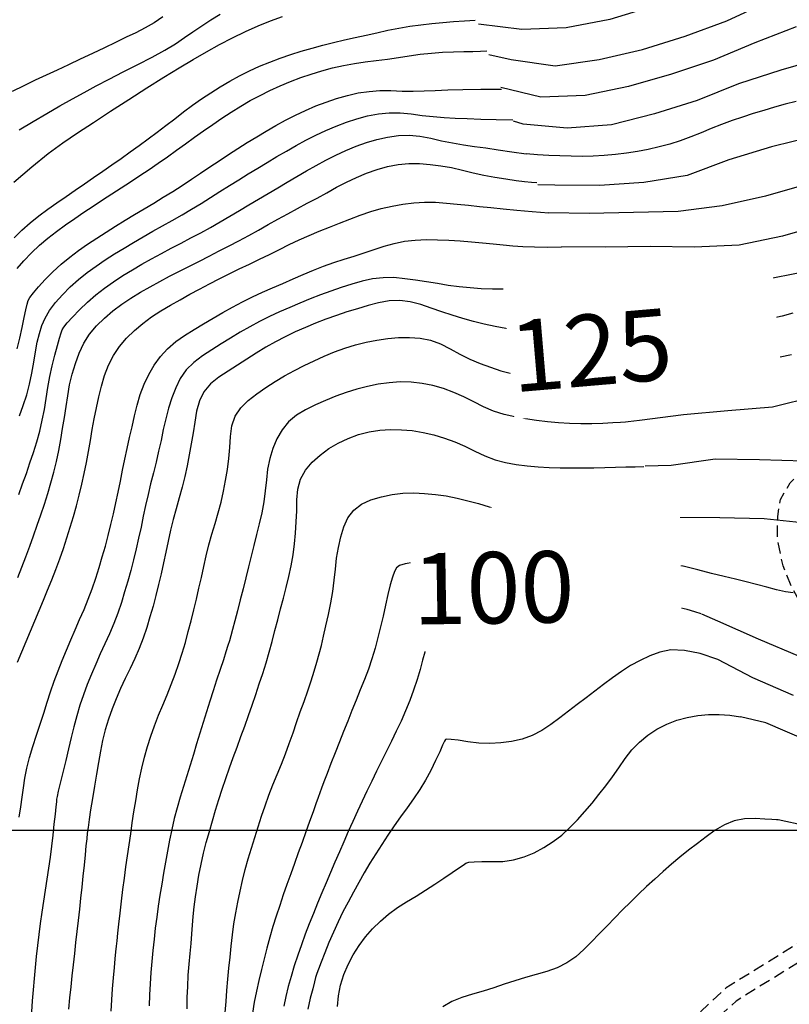
# Model space of a CAD drawing. Extents: x 790917 to 798090, y 7595979 to 7601082.
# Drawn here: x 793062 to 793278, y 7597951 to 7598227 of the extents above; entities that cross this region are included whole.
import ezdxf

# ---------------------------------------------------------------- set-up
doc = ezdxf.new("R2010")
doc.units = 0
doc.linetypes.add('DASHED', pattern=[19.05, 12.7, -6.35])
for name, color, linetype in [('ESTRADA_CAMINHO', 10, 'CONTINUOUS'), ('MALHA_COORDS_UTM', 7, 'CONTINUOUS'), ('TEXTO TOPOGRAFIA', 34, 'CONTINUOUS'), ('TOP-CURVA MESTRA', 34, 'CONTINUOUS'), ('TOP-CURVA_INTERMEDIARIA', 33, 'CONTINUOUS')]:
    doc.layers.add(name, color=color, linetype=linetype)
doc.styles.add('ROMANS', font='romans.shx', dxfattribs={"oblique": 15})

msp = doc.modelspace()

# ---------------------------------------------------------------- linework, layer by layer
at = {"layer": 'ESTRADA_CAMINHO', "color": 12, "linetype": 'DASHED', "ltscale": 0.25, "flags": 128}
for points in [[(793402.71, 7597976.36), (793386.83, 7597985.03), (793360.21, 7598000.03), (793332.46, 7598017.36), (793316.62, 7598027.14), (793305.51, 7598034.47), (793298.29, 7598041), (793292.26, 7598047.38), (793285.59, 7598055.79), (793278.54, 7598068.32), (793276.21, 7598074.1), (793274.62, 7598081.46), (793274.71, 7598087.97), (793275.45, 7598092.75), (793278.19, 7598097.38), (793289.02, 7598107.99), (793300.05, 7598118.49), (793316.15, 7598131.15), (793338.8, 7598148.64), (793361.45, 7598162.41), (793382.36, 7598174.93), (793408.67, 7598187.39), (793433.16, 7598199.11), (793439.82, 7598200.82), (793447, 7598202.82), (793455.65, 7598204.17), (793461.64, 7598203.4), (793509.74, 7598193.29), (793549.47, 7598184.73), (793577.71, 7598180.81), (793585.83, 7598181.07), (793594.9, 7598182.71), (793603.26, 7598184.07), (793610.72, 7598185.86), (793617.81, 7598188.26), (793625.15, 7598192.56), (793632.41, 7598197.86), (793637.92, 7598204.61), (793641.3, 7598210.33), (793644.41, 7598217.35), (793646.95, 7598225.49), (793648.36, 7598232.57), (793649.16, 7598239.56), (793648.08, 7598267.74), (793646.11, 7598275.62), (793643.47, 7598281.5), (793640.41, 7598286.4), (793636.18, 7598292.34), (793628.37, 7598295.97), (793595.63, 7598303.63), (793586.01, 7598307.21), (793581.08, 7598309.76), (793575.86, 7598313.02), (793564.64, 7598323.46)], [(793286.92, 7597972.33), (793260.26, 7597955.79), (793242.48, 7597939.38), (793230.65, 7597921.05), (793222.55, 7597899.99), (793219.93, 7597886.92), (793220.69, 7597874.75), (793226.03, 7597828.45), (793226.78, 7597806.08), (793227.02, 7597795.3), (793226.2, 7597789.84), (793225.26, 7597783.86), (793223.8, 7597778.61), (793222.37, 7597775.39), (793205.28, 7597754.75), (793183, 7597731.72), (793161.78, 7597713.42), (793145.94, 7597704.67), (793120.4, 7597693.89), (793110.36, 7597691.65), (793100.38, 7597694.72), (793093.31, 7597700.55), (793084.68, 7597714.5), (793080.83, 7597723.44), (793076.76, 7597734.86), (793075.55, 7597745.57), (793069.25, 7597762.99), (793065.68, 7597771.28), (793059.89, 7597780.82), (793050.52, 7597789.19), (793034.97, 7597796.24), (793017.03, 7597799.52), (793002.44, 7597802.04), (792994.15, 7597805.79), (792970.35, 7597819.52), (792956.55, 7597822.13), (792949.47, 7597821.55)], [(793288.59, 7597967.95), (793263.05, 7597952.11), (793246.02, 7597936.4), (793234.77, 7597918.96), (793226.97, 7597898.7), (793224.55, 7597886.61), (793225.27, 7597875.15), (793230.62, 7597828.79), (793231.37, 7597806.21), (793231.62, 7597795), (793230.74, 7597789.14), (793229.75, 7597782.88), (793228.13, 7597777.06), (793226.31, 7597772.95), (793208.71, 7597751.69), (793186.16, 7597728.37), (793164.42, 7597709.63), (793147.95, 7597700.53), (793121.8, 7597689.5), (793110.17, 7597686.9), (793098.16, 7597690.59), (793089.8, 7597697.48), (793080.6, 7597712.37), (793076.55, 7597721.75), (793072.25, 7597733.81), (793071.05, 7597744.52), (793064.98, 7597761.3), (793061.59, 7597769.17), (793056.32, 7597777.85), (793047.99, 7597785.29), (793033.58, 7597791.82), (793016.22, 7597795), (793001.08, 7597797.61), (792992.05, 7597801.7), (792968.73, 7597815.15), (792956.31, 7597817.5), (792951.17, 7597817.08)]]:
    msp.add_lwpolyline(points, dxfattribs=at)
at = {"layer": 'MALHA_COORDS_UTM'}
msp.add_line((792876.62, 7598000), (797965.17, 7598000), dxfattribs=at)
at = {"layer": 'TOP-CURVA MESTRA', "color": 251, "linetype": 'Continuous'}
for points in [[(793060.32, 7598181.7, 175), (793065.33, 7598186.06, 175), (793069.92, 7598189.74, 175), (793074.1, 7598192.76, 175), (793078.23, 7598195.54, 175), (793082.69, 7598198.49, 175), (793087.48, 7598201.62, 175), (793092.6, 7598204.93, 175), (793097.69, 7598208.19, 175), (793102.39, 7598211.14, 175), (793106.7, 7598213.8, 175), (793110.63, 7598216.17, 175), (793114.35, 7598218.32, 175), (793118.04, 7598220.34, 175), (793121.7, 7598222.24, 175), (793125.32, 7598224.01, 175), (793128.88, 7598225.6, 175), (793132.35, 7598226.99, 175), (793135.73, 7598228.16, 175)], [(793279.83, 7598204.37, 150), (793276.82, 7598203.57, 150), (793273.8, 7598202.74, 150), (793270.81, 7598201.87, 150), (793267.82, 7598200.96, 150), (793264.85, 7598200, 150), (793261.89, 7598198.99, 150), (793258.96, 7598197.91, 150), (793256.05, 7598196.77, 150), (793253.17, 7598195.57, 150), (793250.28, 7598194.4, 150), (793247.36, 7598193.34, 150), (793244.39, 7598192.42, 150), (793241.39, 7598191.61, 150), (793238.36, 7598190.92, 150), (793235.31, 7598190.33, 150), (793232.23, 7598189.86, 150), (793229.14, 7598189.49, 150), (793226.03, 7598189.22, 150), (793222.93, 7598189.05, 150), (793219.81, 7598188.97, 150), (793216.7, 7598188.99, 150), (793213.58, 7598189.08, 150), (793210.43, 7598189.22, 150), (793207.27, 7598189.41, 150), (793204.08, 7598189.65, 150)], [(793061.71, 7598094.16, 150), (793062.79, 7598097.1, 150), (793063.83, 7598100.04, 150), (793064.84, 7598102.99, 150), (793065.8, 7598105.96, 150), (793066.73, 7598108.94, 150), (793067.57, 7598111.93, 150), (793068.29, 7598114.96, 150), (793068.9, 7598118.01, 150), (793069.4, 7598121.09, 150), (793069.88, 7598124.16, 150), (793070.45, 7598127.22, 150), (793071.11, 7598130.24, 150), (793071.86, 7598133.25, 150), (793072.59, 7598135.93, 150), (793073.17, 7598138, 150), (793073.6, 7598139.46, 150), (793073.89, 7598140.31, 150), (793074.35, 7598141.07, 150), (793075.31, 7598142.26, 150), (793076.77, 7598143.86, 150), (793078.72, 7598145.9, 150), (793080.98, 7598148.07, 150), (793083.33, 7598150.12, 150), (793085.77, 7598152.04, 150), (793088.32, 7598153.82, 150), (793090.93, 7598155.52, 150), (793093.58, 7598157.15, 150), (793096.27, 7598158.72, 150), (793099, 7598160.23, 150), (793101.75, 7598161.71, 150), (793104.51, 7598163.18, 150), (793107.27, 7598164.63, 150), (793110.04, 7598166.08, 150), (793112.8, 7598167.54, 150), (793115.54, 7598169.05, 150), (793118.25, 7598170.6, 150), (793120.93, 7598172.2, 150), (793123.61, 7598173.82, 150), (793126.29, 7598175.42, 150), (793128.98, 7598177.01, 150), (793131.67, 7598178.59, 150), (793134.37, 7598180.17, 150), (793137.07, 7598181.74, 150), (793139.77, 7598183.32, 150), (793142.47, 7598184.89, 150), (793145.18, 7598186.44, 150), (793147.92, 7598187.91, 150), (793150.7, 7598189.31, 150), (793153.51, 7598190.64, 150), (793156.36, 7598191.85, 150), (793159.25, 7598192.88, 150), (793162.2, 7598193.72, 150), (793165.21, 7598194.38, 150), (793168.23, 7598194.79, 150), (793171.26, 7598194.87, 150), (793174.29, 7598194.62, 150), (793177.32, 7598194.05, 150), (793180.36, 7598193.36, 150), (793183.41, 7598192.74, 150), (793186.48, 7598192.21, 150), (793189.57, 7598191.76, 150), (793192.8, 7598191.32, 150), (793196.29, 7598190.82, 150), (793200.05, 7598190.26, 150), (793204.08, 7598189.65, 150)], [(793223.37, 7598139.05, 125), (793220.21, 7598139.16, 125), (793217.05, 7598139.26, 125), (793213.92, 7598139.37, 125), (793210.79, 7598139.47, 125), (793207.67, 7598139.63, 125), (793204.57, 7598139.88, 125), (793201.49, 7598140.23, 125), (793198.42, 7598140.69, 125), (793195.37, 7598141.24, 125), (793192.35, 7598141.89, 125), (793189.34, 7598142.65, 125), (793186.35, 7598143.51, 125), (793183.38, 7598144.44, 125), (793180.42, 7598145.39, 125), (793177.46, 7598146.38, 125), (793174.51, 7598147.4, 125), (793171.57, 7598148.2, 125), (793168.61, 7598148.56, 125), (793165.66, 7598148.46, 125), (793162.69, 7598147.91, 125), (793159.73, 7598147.11, 125), (793156.76, 7598146.24, 125), (793153.81, 7598145.33, 125), (793150.85, 7598144.35, 125), (793147.91, 7598143.32, 125), (793145.01, 7598142.2, 125), (793142.13, 7598141.01, 125), (793139.29, 7598139.75, 125), (793136.48, 7598138.4, 125), (793133.73, 7598136.96, 125), (793131.02, 7598135.43, 125), (793128.35, 7598133.8, 125), (793125.72, 7598132.13, 125), (793123.09, 7598130.44, 125), (793120.46, 7598128.75, 125), (793117.84, 7598127.04, 125), (793115.49, 7598125.16, 125), (793113.67, 7598122.95, 125), (793112.39, 7598120.4, 125), (793111.63, 7598117.51, 125), (793111.13, 7598114.46, 125), (793110.62, 7598111.4, 125), (793110.1, 7598108.34, 125), (793109.57, 7598105.28, 125), (793108.99, 7598102.23, 125), (793108.32, 7598099.19, 125), (793107.56, 7598096.17, 125), (793106.71, 7598093.17, 125), (793105.85, 7598090.17, 125), (793105.05, 7598087.15, 125), (793104.32, 7598084.11, 125), (793103.66, 7598081.06, 125), (793103.02, 7598078.01, 125), (793102.35, 7598074.96, 125), (793101.66, 7598071.91, 125), (793100.94, 7598068.87, 125), (793100.19, 7598065.84, 125), (793099.38, 7598062.83, 125), (793098.53, 7598059.82, 125), (793097.63, 7598056.83, 125), (793096.64, 7598053.87, 125), (793095.53, 7598050.97, 125), (793094.3, 7598048.12, 125), (793092.95, 7598045.32, 125), (793091.58, 7598042.53, 125), (793090.28, 7598039.73, 125), (793089.06, 7598036.89, 125), (793087.91, 7598034.03, 125), (793086.87, 7598031.14, 125), (793085.98, 7598028.19, 125), (793085.23, 7598025.19, 125), (793084.63, 7598022.13, 125), (793084.1, 7598019, 125), (793083.55, 7598015.75, 125), (793082.99, 7598012.4, 125), (793082.41, 7598008.94, 125), (793081.87, 7598005.69, 125), (793081.45, 7598002.98, 125), (793081.14, 7598000.81, 125), (793080.94, 7597999.18, 125), (793080.77, 7597997.61, 125), (793080.57, 7597995.59, 125), (793080.32, 7597993.14, 125), (793080.03, 7597990.25, 125), (793079.72, 7597987.14, 125), (793079.39, 7597984.03, 125), (793079.05, 7597980.92, 125), (793078.71, 7597977.82, 125), (793078.36, 7597974.71, 125), (793078.01, 7597971.61, 125), (793077.66, 7597968.5, 125), (793077.31, 7597965.4, 125), (793076.97, 7597962.29, 125), (793076.63, 7597959.19, 125), (793076.3, 7597956.08, 125), (793075.98, 7597952.97, 125), (793075.68, 7597949.86, 125)], [(793278.95, 7598144.95, 125), (793275.92, 7598144.2, 125), (793272.88, 7598143.48, 125), (793269.83, 7598142.81, 125), (793266.77, 7598142.19, 125), (793263.71, 7598141.63, 125), (793260.63, 7598141.14, 125), (793257.54, 7598140.74, 125), (793254.43, 7598140.44, 125), (793251.32, 7598140.22, 125), (793248.2, 7598140.07, 125), (793245.08, 7598139.94, 125), (793241.96, 7598139.83, 125), (793238.84, 7598139.75, 125), (793235.51, 7598139.69, 125), (793231.8, 7598139.63, 125), (793227.68, 7598139.6, 125), (793223.17, 7598139.57, 125)], [(793248.03, 7598074.06, 100), (793245.55, 7598074.4, 100), (793242.89, 7598074.62, 100), (793240.06, 7598074.7, 100), (793237.05, 7598074.67, 100), (793233.95, 7598074.53, 100), (793230.86, 7598074.32, 100), (793227.76, 7598074.04, 100), (793224.66, 7598073.69, 100), (793221.56, 7598073.32, 100), (793218.46, 7598072.98, 100), (793215.36, 7598072.69, 100), (793212.25, 7598072.44, 100), (793209.14, 7598072.3, 100), (793206.04, 7598072.34, 100), (793202.95, 7598072.56, 100), (793199.86, 7598072.95, 100), (793196.77, 7598073.43, 100), (793193.69, 7598073.9, 100), (793190.6, 7598074.36, 100), (793187.51, 7598074.81, 100), (793184.41, 7598075.18, 100), (793181.31, 7598075.4, 100), (793178.19, 7598075.46, 100), (793175.07, 7598075.37, 100), (793172.27, 7598075.12, 100), (793170.11, 7598074.75, 100), (793168.59, 7598074.23, 100), (793167.71, 7598073.57, 100), (793167.14, 7598072.56, 100), (793166.55, 7598070.98, 100), (793165.93, 7598068.82, 100), (793165.29, 7598066.09, 100), (793164.62, 7598063.07, 100), (793163.94, 7598060.06, 100), (793163.23, 7598057.04, 100), (793162.51, 7598054.03, 100), (793161.73, 7598051.04, 100), (793160.83, 7598048.07, 100), (793159.82, 7598045.14, 100), (793158.7, 7598042.23, 100), (793157.53, 7598039.33, 100), (793156.36, 7598036.43, 100), (793155.19, 7598033.53, 100), (793154.03, 7598030.63, 100), (793152.87, 7598027.71, 100), (793151.7, 7598024.75, 100), (793150.52, 7598021.74, 100), (793149.32, 7598018.7, 100), (793148.23, 7598015.89, 100), (793147.34, 7598013.58, 100), (793146.65, 7598011.77, 100), (793146.17, 7598010.47, 100), (793145.7, 7598009.18, 100), (793145.07, 7598007.41, 100), (793144.28, 7598005.17, 100), (793143.32, 7598002.46, 100), (793142.27, 7597999.52, 100), (793141.22, 7597996.58, 100), (793140.15, 7597993.64, 100), (793139.08, 7597990.7, 100), (793138.02, 7597987.77, 100), (793136.97, 7597984.82, 100), (793135.95, 7597981.87, 100), (793134.94, 7597978.91, 100), (793133.96, 7597975.95, 100), (793133.03, 7597972.97, 100), (793132.15, 7597969.97, 100), (793131.32, 7597966.97, 100), (793130.53, 7597963.95, 100), (793129.78, 7597960.92, 100), (793129.07, 7597957.88, 100), (793128.4, 7597954.84, 100), (793127.81, 7597951.78, 100), (793127.34, 7597948.7, 100)], [(793279.04, 7598066.55, 100), (793276.92, 7598066.82, 100), (793274.4, 7598067.42, 100), (793271.62, 7598068.18, 100), (793268.77, 7598068.93, 100), (793265.85, 7598069.67, 100), (793262.86, 7598070.38, 100), (793259.66, 7598071.15, 100), (793256.14, 7598072.01, 100), (793252.3, 7598072.98, 100), (793248.14, 7598074.05, 100)]]:
    msp.add_polyline3d(points, dxfattribs=at)
at = {"layer": 'TOP-CURVA_INTERMEDIARIA', "color": 254, "linetype": 'Continuous'}
for points in [[(793282.09, 7598256.2, 170), (793272.72, 7598247.93, 170), (793262.33, 7598241.02, 170), (793251.19, 7598235.46, 170), (793239.53, 7598230.96, 170), (793227.58, 7598227.32, 170), (793215.29, 7598225.04, 170), (793202.92, 7598224.54, 170), (793190.77, 7598226.01, 170)], [(793193.66, 7598217.55, 165), (793199.87, 7598216.1, 165), (793212.22, 7598214.38, 165), (793224.59, 7598216.17, 165), (793236.79, 7598218.89, 165), (793248.71, 7598222.63, 165), (793260.44, 7598226.93, 165), (793271.78, 7598232.16, 165), (793282.87, 7598237.92, 165)], [(793102.17, 7598228.06, 185), (793099.69, 7598226.44, 185), (793097.16, 7598224.97, 185), (793094.56, 7598223.65, 185), (793091.82, 7598222.35, 185), (793088.88, 7598220.94, 185), (793085.73, 7598219.44, 185), (793082.37, 7598217.83, 185), (793078.96, 7598216.2, 185), (793075.65, 7598214.64, 185), (793072.45, 7598213.15, 185), (793069.35, 7598211.73, 185), (793066.27, 7598210.3, 185), (793063.11, 7598208.75, 185), (793059.89, 7598207.11, 185)], [(793060.38, 7598166.14, 170), (793062.6, 7598168.29, 170), (793064.93, 7598170.33, 170), (793067.37, 7598172.26, 170), (793069.88, 7598174.13, 170), (793072.41, 7598175.95, 170), (793074.97, 7598177.75, 170), (793077.55, 7598179.51, 170), (793080.14, 7598181.26, 170), (793082.72, 7598183.02, 170), (793085.29, 7598184.79, 170), (793087.86, 7598186.58, 170), (793090.41, 7598188.38, 170), (793092.95, 7598190.2, 170), (793095.48, 7598192.04, 170), (793097.99, 7598193.89, 170), (793100.5, 7598195.76, 170), (793102.99, 7598197.64, 170), (793105.48, 7598199.52, 170), (793107.97, 7598201.42, 170), (793110.47, 7598203.28, 170), (793113.02, 7598205.08, 170), (793115.61, 7598206.82, 170), (793118.25, 7598208.49, 170), (793120.93, 7598210.08, 170), (793123.67, 7598211.56, 170), (793126.46, 7598212.94, 170), (793129.3, 7598214.22, 170), (793132.18, 7598215.4, 170), (793135.09, 7598216.5, 170), (793138.03, 7598217.53, 170), (793141, 7598218.47, 170), (793144, 7598219.34, 170), (793147.01, 7598220.16, 170), (793150.03, 7598220.93, 170), (793153.08, 7598221.63, 170), (793156.13, 7598222.31, 170), (793159.18, 7598222.98, 170), (793162.23, 7598223.65, 170), (793165.28, 7598224.31, 170), (793168.34, 7598224.92, 170), (793171.42, 7598225.45, 170), (793174.5, 7598225.88, 170), (793177.6, 7598226.23, 170), (793180.69, 7598226.51, 170), (793183.75, 7598226.76, 170), (793186.78, 7598226.97, 170), (793189.79, 7598227.14, 170)], [(793061.86, 7598196.38, 180), (793065.77, 7598198.78, 180), (793069.59, 7598201, 180), (793073.25, 7598203.09, 180), (793076.75, 7598205.07, 180), (793080.09, 7598206.92, 180), (793083.47, 7598208.75, 180), (793087.1, 7598210.66, 180), (793090.99, 7598212.65, 180), (793095.14, 7598214.73, 180), (793099.17, 7598216.79, 180), (793102.7, 7598218.73, 180), (793105.73, 7598220.55, 180), (793108.26, 7598222.26, 180), (793110.6, 7598223.91, 180), (793113.05, 7598225.56, 180), (793115.6, 7598227.21, 180), (793118.26, 7598228.86, 180)], [(793279.89, 7598225.29, 160), (793268.23, 7598220.81, 160), (793256.71, 7598215.95, 160), (793244.86, 7598211.99, 160), (793232.85, 7598208.54, 160), (793220.67, 7598206.01, 160), (793208.18, 7598205.56, 160), (793196.97, 7598208.29, 160)], [(793061.24, 7598157.51, 165), (793063.1, 7598159.68, 165), (793065.24, 7598161.91, 165), (793067.49, 7598164.03, 165), (793069.85, 7598166.04, 165), (793072.31, 7598167.94, 165), (793074.84, 7598169.77, 165), (793077.4, 7598171.56, 165), (793079.98, 7598173.32, 165), (793082.59, 7598175.04, 165), (793085.21, 7598176.74, 165), (793087.83, 7598178.45, 165), (793090.45, 7598180.15, 165), (793093.07, 7598181.85, 165), (793095.68, 7598183.57, 165), (793098.27, 7598185.31, 165), (793100.84, 7598187.08, 165), (793103.4, 7598188.88, 165), (793105.94, 7598190.69, 165), (793108.49, 7598192.5, 165), (793111.03, 7598194.31, 165), (793113.57, 7598196.13, 165), (793116.13, 7598197.92, 165), (793118.72, 7598199.66, 165), (793121.34, 7598201.35, 165), (793123.99, 7598203.01, 165), (793126.68, 7598204.59, 165), (793129.42, 7598206.07, 165), (793132.21, 7598207.46, 165), (793135.05, 7598208.75, 165), (793137.93, 7598209.95, 165), (793140.85, 7598211.05, 165), (793143.8, 7598212.06, 165), (793146.78, 7598212.97, 165), (793149.79, 7598213.78, 165), (793152.82, 7598214.46, 165), (793155.88, 7598215.01, 165), (793158.96, 7598215.44, 165), (793162.05, 7598215.83, 165), (793165.14, 7598216.24, 165), (793168.23, 7598216.68, 165), (793171.31, 7598217.15, 165), (793174.4, 7598217.58, 165), (793177.5, 7598217.91, 165), (793180.6, 7598218.14, 165), (793183.72, 7598218.27, 165), (793186.65, 7598218.34, 165), (793189.18, 7598218.41, 165), (793191.31, 7598218.48, 165), (793193.05, 7598218.53, 165)], [(793287.57, 7598216.63, 155), (793275.58, 7598213.1, 155), (793263.66, 7598209.33, 155), (793252.08, 7598204.63, 155), (793240.15, 7598200.92, 155), (793228.05, 7598197.79, 155), (793215.65, 7598196.86, 155), (793203.29, 7598198.03, 155), (793200.59, 7598198.79, 155)], [(793061.24, 7598134.97, 160), (793062.04, 7598137.96, 160), (793062.69, 7598140.99, 160), (793063.22, 7598143.75, 160), (793063.68, 7598145.92, 160), (793064.05, 7598147.51, 160), (793064.35, 7598148.52, 160), (793064.85, 7598149.42, 160), (793065.81, 7598150.71, 160), (793067.24, 7598152.38, 160), (793069.14, 7598154.43, 160), (793071.31, 7598156.62, 160), (793073.6, 7598158.7, 160), (793075.99, 7598160.67, 160), (793078.48, 7598162.53, 160), (793081.04, 7598164.31, 160), (793083.62, 7598166.05, 160), (793086.24, 7598167.75, 160), (793088.89, 7598169.4, 160), (793091.56, 7598171.03, 160), (793094.23, 7598172.65, 160), (793096.9, 7598174.27, 160), (793099.58, 7598175.87, 160), (793102.25, 7598177.49, 160), (793104.9, 7598179.14, 160), (793107.53, 7598180.83, 160), (793110.14, 7598182.55, 160), (793112.74, 7598184.29, 160), (793115.34, 7598186.02, 160), (793117.94, 7598187.74, 160), (793120.55, 7598189.45, 160), (793123.17, 7598191.15, 160), (793125.81, 7598192.81, 160), (793128.47, 7598194.45, 160), (793131.15, 7598196.06, 160), (793133.86, 7598197.62, 160), (793136.6, 7598199.1, 160), (793139.38, 7598200.51, 160), (793142.2, 7598201.85, 160), (793145.06, 7598203.09, 160), (793147.97, 7598204.21, 160), (793150.92, 7598205.2, 160), (793153.92, 7598206.06, 160), (793156.94, 7598206.74, 160), (793160, 7598207.19, 160), (793163.07, 7598207.41, 160), (793166.16, 7598207.39, 160), (793169.27, 7598207.29, 160), (793172.38, 7598207.27, 160), (793175.48, 7598207.33, 160), (793178.59, 7598207.46, 160), (793182.08, 7598207.61, 160), (793186.33, 7598207.71, 160), (793191.35, 7598207.77, 160), (793197.14, 7598207.78, 160)], [(793061.93, 7598116.22, 155), (793062.98, 7598119.15, 155), (793063.95, 7598122.11, 155), (793064.76, 7598125.1, 155), (793065.41, 7598128.14, 155), (793065.9, 7598131.21, 155), (793066.36, 7598134.17, 155), (793066.89, 7598136.88, 155), (793067.5, 7598139.34, 155), (793068.19, 7598141.54, 155), (793069.1, 7598143.64, 155), (793070.36, 7598145.78, 155), (793071.98, 7598147.96, 155), (793073.96, 7598150.18, 155), (793076.16, 7598152.36, 155), (793078.47, 7598154.42, 155), (793080.89, 7598156.36, 155), (793083.4, 7598158.18, 155), (793085.98, 7598159.92, 155), (793088.6, 7598161.61, 155), (793091.26, 7598163.25, 155), (793093.94, 7598164.84, 155), (793096.65, 7598166.4, 155), (793099.36, 7598167.95, 155), (793102.08, 7598169.49, 155), (793104.8, 7598171.02, 155), (793107.52, 7598172.56, 155), (793110.21, 7598174.14, 155), (793112.88, 7598175.76, 155), (793115.53, 7598177.42, 155), (793118.17, 7598179.1, 155), (793120.81, 7598180.76, 155), (793123.46, 7598182.41, 155), (793126.12, 7598184.05, 155), (793128.79, 7598185.68, 155), (793131.46, 7598187.29, 155), (793134.15, 7598188.89, 155), (793136.84, 7598190.47, 155), (793139.56, 7598192.01, 155), (793142.3, 7598193.48, 155), (793145.08, 7598194.9, 155), (793147.89, 7598196.24, 155), (793150.74, 7598197.48, 155), (793153.64, 7598198.57, 155), (793156.6, 7598199.52, 155), (793159.6, 7598200.31, 155), (793162.63, 7598200.89, 155), (793165.68, 7598201.17, 155), (793168.74, 7598201.16, 155), (793171.81, 7598200.86, 155), (793174.89, 7598200.44, 155), (793177.98, 7598200.11, 155), (793181.08, 7598199.86, 155), (793184.19, 7598199.68, 155), (793187.54, 7598199.54, 155), (793191.35, 7598199.41, 155), (793195.64, 7598199.29, 155), (793200.4, 7598199.17, 155)], [(793285.12, 7598194.62, 145), (793272.98, 7598191.65, 145), (793261.01, 7598188.04, 145), (793249.33, 7598183.62, 145), (793237.11, 7598181.66, 145), (793224.66, 7598180.76, 145), (793212.16, 7598180.85, 145), (793207.37, 7598181.01, 145)], [(793061.42, 7598070.88, 145), (793062.56, 7598073.79, 145), (793063.67, 7598076.71, 145), (793064.77, 7598079.64, 145), (793065.84, 7598082.57, 145), (793066.9, 7598085.51, 145), (793067.92, 7598088.46, 145), (793068.9, 7598091.43, 145), (793069.83, 7598094.41, 145), (793070.72, 7598097.4, 145), (793071.54, 7598100.4, 145), (793072.27, 7598103.43, 145), (793072.92, 7598106.48, 145), (793073.49, 7598109.55, 145), (793074, 7598112.63, 145), (793074.5, 7598115.7, 145), (793074.98, 7598118.78, 145), (793075.44, 7598121.86, 145), (793075.98, 7598124.91, 145), (793076.7, 7598127.91, 145), (793077.6, 7598130.87, 145), (793078.68, 7598133.77, 145), (793079.99, 7598136.55, 145), (793081.6, 7598139.12, 145), (793083.51, 7598141.48, 145), (793085.72, 7598143.63, 145), (793088.13, 7598145.62, 145), (793090.61, 7598147.48, 145), (793093.18, 7598149.23, 145), (793095.83, 7598150.86, 145), (793098.54, 7598152.4, 145), (793101.27, 7598153.91, 145), (793104.02, 7598155.38, 145), (793106.8, 7598156.8, 145), (793109.59, 7598158.21, 145), (793112.38, 7598159.62, 145), (793115.17, 7598161.02, 145), (793117.95, 7598162.43, 145), (793120.73, 7598163.86, 145), (793123.5, 7598165.31, 145), (793126.25, 7598166.79, 145), (793128.98, 7598168.31, 145), (793131.71, 7598169.83, 145), (793134.44, 7598171.34, 145), (793137.18, 7598172.83, 145), (793139.92, 7598174.31, 145), (793142.67, 7598175.8, 145), (793145.41, 7598177.29, 145), (793148.15, 7598178.78, 145), (793150.89, 7598180.29, 145), (793153.65, 7598181.73, 145), (793156.46, 7598183.04, 145), (793159.33, 7598184.22, 145), (793162.24, 7598185.26, 145), (793165.19, 7598186.1, 145), (793168.15, 7598186.66, 145), (793171.13, 7598186.94, 145), (793174.13, 7598186.94, 145), (793177.14, 7598186.73, 145), (793180.15, 7598186.35, 145), (793183.17, 7598185.81, 145), (793186.19, 7598185.11, 145), (793189.21, 7598184.37, 145), (793192.26, 7598183.71, 145), (793195.32, 7598183.12, 145), (793198.4, 7598182.62, 145), (793201.26, 7598182.2, 145), (793203.67, 7598181.9, 145), (793205.63, 7598181.7, 145), (793207.14, 7598181.61, 145)], [(793283.33, 7598181.25, 140), (793271.31, 7598177.84, 140), (793259.13, 7598175.11, 140), (793246.75, 7598173.51, 140), (793234.25, 7598173.2, 140), (793221.76, 7598172.95, 140), (793210.42, 7598173.1, 140)], [(793061.36, 7598047.17, 140), (793062.58, 7598050.05, 140), (793063.79, 7598052.93, 140), (793064.99, 7598055.82, 140), (793066.2, 7598058.7, 140), (793067.4, 7598061.58, 140), (793068.6, 7598064.47, 140), (793069.8, 7598067.35, 140), (793070.97, 7598070.24, 140), (793072.1, 7598073.15, 140), (793073.19, 7598076.08, 140), (793074.22, 7598079.03, 140), (793075.21, 7598081.99, 140), (793076.15, 7598084.97, 140), (793077.05, 7598087.96, 140), (793077.9, 7598090.96, 140), (793078.69, 7598093.97, 140), (793079.42, 7598097.01, 140), (793080.08, 7598100.06, 140), (793080.67, 7598103.12, 140), (793081.23, 7598106.19, 140), (793081.79, 7598109.27, 140), (793082.34, 7598112.34, 140), (793082.89, 7598115.41, 140), (793083.48, 7598118.47, 140), (793084.16, 7598121.51, 140), (793084.93, 7598124.52, 140), (793085.8, 7598127.52, 140), (793086.87, 7598130.41, 140), (793088.25, 7598133.11, 140), (793089.93, 7598135.63, 140), (793091.93, 7598137.96, 140), (793094.14, 7598140.12, 140), (793096.49, 7598142.12, 140), (793098.97, 7598143.96, 140), (793101.58, 7598145.64, 140), (793104.27, 7598147.22, 140), (793106.98, 7598148.77, 140), (793109.71, 7598150.29, 140), (793112.45, 7598151.77, 140), (793115.21, 7598153.23, 140), (793117.99, 7598154.66, 140), (793120.79, 7598156.05, 140), (793123.6, 7598157.41, 140), (793126.42, 7598158.75, 140), (793129.23, 7598160.11, 140), (793132.04, 7598161.48, 140), (793134.84, 7598162.86, 140), (793137.63, 7598164.22, 140), (793140.44, 7598165.53, 140), (793143.24, 7598166.78, 140), (793146.05, 7598167.97, 140), (793148.88, 7598169.12, 140), (793151.73, 7598170.26, 140), (793154.61, 7598171.38, 140), (793157.53, 7598172.48, 140), (793160.47, 7598173.49, 140), (793163.44, 7598174.34, 140), (793166.45, 7598175.04, 140), (793169.48, 7598175.58, 140), (793172.53, 7598175.95, 140), (793175.59, 7598176.12, 140), (793178.64, 7598176.09, 140), (793181.7, 7598175.87, 140), (793184.77, 7598175.56, 140), (793187.88, 7598175.24, 140), (793191.04, 7598174.92, 140), (793194.23, 7598174.6, 140), (793197.66, 7598174.27, 140), (793201.49, 7598173.9, 140), (793205.75, 7598173.52, 140), (793210.42, 7598173.1, 140)], [(793288.09, 7598170.04, 135), (793276.07, 7598166.61, 135), (793263.85, 7598164.11, 135), (793251.36, 7598163.55, 135), (793238.86, 7598163.65, 135), (793226.36, 7598163.53, 135), (793214.03, 7598163.56, 135)], [(793061.82, 7598003.68, 135), (793062.28, 7598006.56, 135), (793062.68, 7598009.31, 135), (793063, 7598011.93, 135), (793063.39, 7598014.58, 135), (793063.97, 7598017.38, 135), (793064.73, 7598020.35, 135), (793065.68, 7598023.48, 135), (793066.72, 7598026.67, 135), (793067.73, 7598029.79, 135), (793068.71, 7598032.86, 135), (793069.66, 7598035.87, 135), (793070.63, 7598038.83, 135), (793071.66, 7598041.78, 135), (793072.74, 7598044.7, 135), (793073.88, 7598047.6, 135), (793075.06, 7598050.48, 135), (793076.27, 7598053.36, 135), (793077.51, 7598056.22, 135), (793078.78, 7598059.07, 135), (793080.02, 7598061.92, 135), (793081.19, 7598064.81, 135), (793082.28, 7598067.74, 135), (793083.29, 7598070.69, 135), (793084.24, 7598073.66, 135), (793085.14, 7598076.65, 135), (793086, 7598079.65, 135), (793086.81, 7598082.67, 135), (793087.57, 7598085.69, 135), (793088.29, 7598088.73, 135), (793088.96, 7598091.78, 135), (793089.59, 7598094.84, 135), (793090.21, 7598097.9, 135), (793090.83, 7598100.96, 135), (793091.48, 7598104.02, 135), (793092.14, 7598107.07, 135), (793092.81, 7598110.12, 135), (793093.51, 7598113.16, 135), (793094.22, 7598116.2, 135), (793094.94, 7598119.23, 135), (793095.79, 7598122.2, 135), (793096.87, 7598125.05, 135), (793098.16, 7598127.78, 135), (793099.69, 7598130.38, 135), (793101.45, 7598132.82, 135), (793103.47, 7598135.02, 135), (793105.74, 7598137.01, 135), (793108.26, 7598138.77, 135), (793110.92, 7598140.41, 135), (793113.59, 7598142.03, 135), (793116.27, 7598143.62, 135), (793118.97, 7598145.19, 135), (793121.7, 7598146.71, 135), (793124.46, 7598148.16, 135), (793127.26, 7598149.54, 135), (793130.1, 7598150.84, 135), (793132.95, 7598152.1, 135), (793135.81, 7598153.36, 135), (793138.67, 7598154.6, 135), (793141.54, 7598155.84, 135), (793144.4, 7598157.02, 135), (793147.26, 7598158.13, 135), (793150.12, 7598159.16, 135), (793152.98, 7598160.1, 135), (793155.83, 7598161, 135), (793158.65, 7598161.91, 135), (793161.45, 7598162.83, 135), (793164.23, 7598163.76, 135), (793167.05, 7598164.57, 135), (793169.96, 7598165.15, 135), (793172.98, 7598165.5, 135), (793176.1, 7598165.62, 135), (793179.26, 7598165.58, 135), (793182.43, 7598165.46, 135), (793185.6, 7598165.27, 135), (793188.77, 7598165, 135), (793191.87, 7598164.7, 135), (793194.83, 7598164.42, 135), (793197.66, 7598164.16, 135), (793200.35, 7598163.92, 135), (793203.18, 7598163.72, 135), (793206.4, 7598163.6, 135), (793210.02, 7598163.54, 135), (793214.03, 7598163.56, 135)], [(793218.49, 7598151.92, 130), (793214.97, 7598151.7, 130), (793211.72, 7598151.57, 130), (793208.76, 7598151.52, 130), (793206.07, 7598151.56, 130), (793203.44, 7598151.63, 130), (793200.67, 7598151.69, 130), (793197.73, 7598151.73, 130), (793194.65, 7598151.77, 130), (793191.5, 7598151.86, 130), (793188.39, 7598152.06, 130), (793185.3, 7598152.37, 130), (793182.24, 7598152.8, 130), (793179.2, 7598153.28, 130), (793176.14, 7598153.75, 130), (793173.08, 7598154.21, 130), (793170.01, 7598154.67, 130), (793166.96, 7598154.96, 130), (793163.95, 7598154.93, 130), (793160.98, 7598154.6, 130), (793158.05, 7598153.96, 130), (793155.14, 7598153.12, 130), (793152.23, 7598152.2, 130), (793149.32, 7598151.21, 130), (793146.41, 7598150.13, 130), (793143.51, 7598149, 130), (793140.62, 7598147.84, 130), (793137.74, 7598146.63, 130), (793134.88, 7598145.39, 130), (793132.05, 7598144.09, 130), (793129.26, 7598142.7, 130), (793126.52, 7598141.21, 130), (793123.83, 7598139.64, 130), (793121.16, 7598138.01, 130), (793118.5, 7598136.37, 130), (793115.86, 7598134.71, 130), (793113.23, 7598133.03, 130), (793110.79, 7598131.2, 130), (793108.73, 7598129.1, 130), (793107.04, 7598126.72, 130), (793105.74, 7598124.06, 130), (793104.69, 7598121.23, 130), (793103.76, 7598118.34, 130), (793102.95, 7598115.38, 130), (793102.27, 7598112.36, 130), (793101.63, 7598109.31, 130), (793100.95, 7598106.27, 130), (793100.23, 7598103.23, 130), (793099.47, 7598100.2, 130), (793098.71, 7598097.17, 130), (793097.99, 7598094.13, 130), (793097.31, 7598091.09, 130), (793096.66, 7598088.03, 130), (793096.02, 7598084.97, 130), (793095.34, 7598081.92, 130), (793094.64, 7598078.88, 130), (793093.89, 7598075.85, 130), (793093.11, 7598072.83, 130), (793092.29, 7598069.82, 130), (793091.41, 7598066.82, 130), (793090.49, 7598063.84, 130), (793089.49, 7598060.88, 130), (793088.39, 7598057.97, 130), (793087.19, 7598055.1, 130), (793085.9, 7598052.27, 130), (793084.58, 7598049.45, 130), (793083.31, 7598046.61, 130), (793082.09, 7598043.76, 130), (793080.92, 7598040.88, 130), (793079.83, 7598037.98, 130), (793078.84, 7598035.04, 130), (793077.96, 7598032.06, 130), (793077.18, 7598029.04, 130), (793076.45, 7598025.96, 130), (793075.68, 7598022.8, 130), (793074.89, 7598019.55, 130), (793074.07, 7598016.22, 130), (793073.34, 7598013.22, 130), (793072.8, 7598010.97, 130), (793072.47, 7598009.47, 130), (793072.33, 7598008.71, 130), (793072.25, 7598007.99, 130), (793072.1, 7598006.59, 130), (793071.88, 7598004.5, 130), (793071.59, 7598001.74, 130), (793071.24, 7597998.63, 130), (793070.87, 7597995.53, 130), (793070.47, 7597992.43, 130), (793070.04, 7597989.34, 130), (793069.59, 7597986.25, 130), (793069.14, 7597983.16, 130), (793068.67, 7597980.07, 130), (793068.2, 7597976.98, 130), (793067.75, 7597973.89, 130), (793067.32, 7597970.8, 130), (793066.94, 7597967.7, 130), (793066.59, 7597964.59, 130), (793066.27, 7597961.49, 130), (793065.98, 7597958.38, 130), (793065.73, 7597955.27, 130), (793065.5, 7597952.15, 130), (793065.28, 7597949.04, 130)], [(793282.31, 7598156.63, 130), (793270.05, 7598154.2, 130), (793257.74, 7598152.09, 130), (793245.26, 7598151.61, 130), (793232.76, 7598151.69, 130), (793220.26, 7598151.89, 130), (793218.49, 7598151.92, 130)], [(793087.62, 7597949.29, 120), (793087.79, 7597952.41, 120), (793088, 7597955.53, 120), (793088.26, 7597958.64, 120), (793088.53, 7597961.52, 120), (793088.76, 7597963.95, 120), (793088.96, 7597965.93, 120), (793089.13, 7597967.46, 120), (793089.31, 7597969.02, 120), (793089.54, 7597971.1, 120), (793089.83, 7597973.68, 120), (793090.16, 7597976.79, 120), (793090.54, 7597980.12, 120), (793090.93, 7597983.38, 120), (793091.34, 7597986.57, 120), (793091.77, 7597989.7, 120), (793092.21, 7597992.79, 120), (793092.66, 7597995.89, 120), (793093.11, 7597998.98, 120), (793093.56, 7598002.07, 120), (793094.03, 7598005.16, 120), (793094.53, 7598008.24, 120), (793095.06, 7598011.32, 120), (793095.62, 7598014.39, 120), (793096.24, 7598017.45, 120), (793096.98, 7598020.47, 120), (793097.83, 7598023.45, 120), (793098.79, 7598026.4, 120), (793099.83, 7598029.32, 120), (793100.93, 7598032.23, 120), (793102.09, 7598035.11, 120), (793103.31, 7598037.98, 120), (793104.52, 7598040.86, 120), (793105.63, 7598043.77, 120), (793106.66, 7598046.71, 120), (793107.59, 7598049.69, 120), (793108.46, 7598052.69, 120), (793109.29, 7598055.7, 120), (793110.08, 7598058.73, 120), (793110.83, 7598061.76, 120), (793111.56, 7598064.8, 120), (793112.26, 7598067.84, 120), (793112.95, 7598070.89, 120), (793113.62, 7598073.94, 120), (793114.32, 7598076.98, 120), (793115.08, 7598080.01, 120), (793115.91, 7598083.02, 120), (793116.81, 7598086.01, 120), (793117.69, 7598089, 120), (793118.47, 7598092.01, 120), (793119.16, 7598095.04, 120), (793119.75, 7598098.09, 120), (793120.24, 7598101.16, 120), (793120.63, 7598104.24, 120), (793120.91, 7598107.34, 120), (793121.09, 7598110.45, 120), (793121.5, 7598113.42, 120), (793122.47, 7598116.09, 120), (793124, 7598118.45, 120), (793126.1, 7598120.52, 120), (793128.52, 7598122.38, 120), (793131.03, 7598124.14, 120), (793133.62, 7598125.81, 120), (793136.31, 7598127.39, 120), (793139.05, 7598128.88, 120), (793141.82, 7598130.31, 120), (793144.62, 7598131.67, 120), (793147.45, 7598132.97, 120), (793150.32, 7598134.16, 120), (793153.24, 7598135.21, 120), (793156.2, 7598136.12, 120), (793159.2, 7598136.87, 120), (793162.23, 7598137.47, 120), (793165.26, 7598137.89, 120), (793168.29, 7598138.13, 120), (793171.33, 7598138.2, 120), (793174.32, 7598137.98, 120), (793177.23, 7598137.38, 120), (793180.05, 7598136.38, 120), (793182.79, 7598135, 120), (793185.52, 7598133.5, 120), (793188.31, 7598132.13, 120), (793191.16, 7598130.9, 120), (793194.07, 7598129.81, 120), (793197.02, 7598128.86, 120), (793200.01, 7598128.06, 120), (793203.03, 7598127.4, 120), (793206.08, 7598126.9, 120), (793209.16, 7598126.53, 120), (793212.24, 7598126.29, 120), (793215.35, 7598126.16, 120), (793218.46, 7598126.16, 120), (793221.41, 7598126.23, 120), (793224.01, 7598126.3, 120), (793226.26, 7598126.38, 120), (793228.16, 7598126.47, 120)], [(793278.59, 7598133.32, 120), (793266.34, 7598130.83, 120), (793253.98, 7598129.02, 120), (793241.58, 7598127.42, 120), (793229.12, 7598126.5, 120), (793228.16, 7598126.47, 120)], [(793232.71, 7598114.48, 115), (793231.96, 7598114.42, 115), (793230.53, 7598114.33, 115), (793228.42, 7598114.21, 115), (793225.64, 7598114.08, 115), (793222.52, 7598113.97, 115), (793219.4, 7598113.97, 115), (793216.29, 7598114.06, 115), (793213.17, 7598114.24, 115), (793210.07, 7598114.52, 115), (793206.98, 7598114.89, 115), (793203.92, 7598115.34, 115), (793200.88, 7598115.89, 115), (793197.89, 7598116.59, 115), (793194.98, 7598117.53, 115), (793192.15, 7598118.71, 115), (793189.4, 7598120.12, 115), (793186.65, 7598121.55, 115), (793183.82, 7598122.79, 115), (793180.91, 7598123.83, 115), (793177.92, 7598124.69, 115), (793174.88, 7598125.31, 115), (793171.83, 7598125.65, 115), (793168.76, 7598125.71, 115), (793165.68, 7598125.49, 115), (793162.61, 7598125.05, 115), (793159.58, 7598124.45, 115), (793156.58, 7598123.68, 115), (793153.62, 7598122.75, 115), (793150.7, 7598121.69, 115), (793147.83, 7598120.53, 115), (793144.99, 7598119.27, 115), (793142.21, 7598117.92, 115), (793139.63, 7598116.36, 115), (793137.43, 7598114.49, 115), (793135.6, 7598112.3, 115), (793134.16, 7598109.79, 115), (793133.03, 7598107.07, 115), (793132.16, 7598104.24, 115), (793131.55, 7598101.29, 115), (793131.19, 7598098.24, 115), (793130.89, 7598095.13, 115), (793130.46, 7598092.05, 115), (793129.9, 7598088.99, 115), (793129.2, 7598085.95, 115), (793128.44, 7598082.92, 115), (793127.69, 7598079.89, 115), (793126.93, 7598076.86, 115), (793126.18, 7598073.83, 115), (793125.43, 7598070.78, 115), (793124.66, 7598067.72, 115), (793123.87, 7598064.64, 115), (793123.07, 7598061.54, 115), (793122.33, 7598058.68, 115), (793121.7, 7598056.33, 115), (793121.2, 7598054.49, 115), (793120.82, 7598053.15, 115), (793120.42, 7598051.84, 115), (793119.85, 7598050.05, 115), (793119.12, 7598047.8, 115), (793118.22, 7598045.07, 115), (793117.24, 7598042.1, 115), (793116.27, 7598039.13, 115), (793115.32, 7598036.15, 115), (793114.39, 7598033.17, 115), (793113.47, 7598030.18, 115), (793112.55, 7598027.2, 115), (793111.63, 7598024.21, 115), (793110.71, 7598021.22, 115), (793109.79, 7598018.24, 115), (793108.87, 7598015.25, 115), (793107.95, 7598012.26, 115), (793107.02, 7598009.28, 115), (793106.14, 7598006.29, 115), (793105.34, 7598003.27, 115), (793104.64, 7598000.23, 115), (793104.03, 7597997.17, 115), (793103.46, 7597994.1, 115), (793102.91, 7597991.03, 115), (793102.36, 7597987.95, 115), (793101.82, 7597984.87, 115), (793101.31, 7597981.79, 115), (793100.84, 7597978.7, 115), (793100.41, 7597975.61, 115), (793100.03, 7597972.51, 115), (793099.68, 7597969.41, 115), (793099.36, 7597966.3, 115), (793099.07, 7597963.19, 115), (793098.81, 7597960.08, 115), (793098.59, 7597956.97, 115), (793098.42, 7597953.85, 115), (793098.31, 7597950.74, 115)], [(793285.29, 7598121.6, 115), (793273.19, 7598118.63, 115), (793260.73, 7598117.58, 115), (793248.29, 7598116.46, 115), (793235.89, 7598114.89, 115), (793232.73, 7598114.49, 115)], [(793108.98, 7597949.96, 110), (793109.01, 7597953.08, 110), (793109.11, 7597956.2, 110), (793109.29, 7597959.32, 110), (793109.54, 7597962.43, 110), (793109.82, 7597965.44, 110), (793110.06, 7597968.27, 110), (793110.28, 7597970.92, 110), (793110.47, 7597973.37, 110), (793110.68, 7597975.83, 110), (793110.97, 7597978.48, 110), (793111.32, 7597981.32, 110), (793111.75, 7597984.34, 110), (793112.26, 7597987.44, 110), (793112.86, 7597990.52, 110), (793113.55, 7597993.57, 110), (793114.34, 7597996.6, 110), (793115.19, 7597999.61, 110), (793116.05, 7598002.61, 110), (793116.95, 7598005.6, 110), (793117.86, 7598008.59, 110), (793118.8, 7598011.56, 110), (793119.79, 7598014.53, 110), (793120.82, 7598017.47, 110), (793121.89, 7598020.41, 110), (793122.97, 7598023.34, 110), (793124.05, 7598026.27, 110), (793125.11, 7598029.21, 110), (793126.17, 7598032.15, 110), (793127.2, 7598035.1, 110), (793128.22, 7598038.06, 110), (793129.2, 7598041.02, 110), (793130.17, 7598043.99, 110), (793131.09, 7598046.97, 110), (793131.98, 7598049.96, 110), (793132.81, 7598052.97, 110), (793133.6, 7598055.99, 110), (793134.38, 7598059.02, 110), (793135.16, 7598062.05, 110), (793135.96, 7598065.07, 110), (793136.77, 7598068.09, 110), (793137.52, 7598071.11, 110), (793138.16, 7598074.15, 110), (793138.68, 7598077.2, 110), (793139.08, 7598080.27, 110), (793139.37, 7598083.34, 110), (793139.58, 7598086.44, 110), (793139.7, 7598089.54, 110), (793139.72, 7598092.66, 110), (793139.98, 7598095.66, 110), (793140.79, 7598098.42, 110), (793142.15, 7598100.93, 110), (793144.05, 7598103.19, 110), (793146.32, 7598105.22, 110), (793148.76, 7598107.01, 110), (793151.38, 7598108.56, 110), (793154.16, 7598109.88, 110), (793157.06, 7598110.93, 110), (793160.01, 7598111.7, 110), (793163, 7598112.18, 110), (793166.05, 7598112.38, 110), (793169.1, 7598112.32, 110), (793172.15, 7598112.05, 110), (793175.17, 7598111.56, 110), (793178.18, 7598110.86, 110), (793181.16, 7598109.97, 110), (793184.07, 7598108.92, 110), (793186.92, 7598107.7, 110), (793189.71, 7598106.31, 110), (793192.5, 7598104.98, 110), (793195.37, 7598103.91, 110), (793198.31, 7598103.1, 110), (793201.33, 7598102.57, 110), (793204.39, 7598102.21, 110), (793207.47, 7598101.94, 110), (793210.57, 7598101.76, 110), (793213.69, 7598101.67, 110), (793216.81, 7598101.64, 110), (793219.94, 7598101.64, 110), (793223.06, 7598101.66, 110), (793226.18, 7598101.71, 110), (793229.21, 7598101.78, 110), (793232.05, 7598101.86, 110), (793234.7, 7598101.94, 110), (793237.17, 7598102.04, 110)], [(793282.1, 7598103.47, 110), (793269.61, 7598103.91, 110), (793257.12, 7598104.1, 110), (793244.76, 7598102.27, 110), (793237.47, 7598102.06, 110)], [(793119.66, 7597948.87, 105), (793119.87, 7597951.99, 105), (793120.12, 7597955.1, 105), (793120.4, 7597958.21, 105), (793120.69, 7597961.32, 105), (793120.99, 7597964.43, 105), (793121.3, 7597967.53, 105), (793121.65, 7597970.63, 105), (793122.08, 7597973.72, 105), (793122.58, 7597976.8, 105), (793123.15, 7597979.86, 105), (793123.8, 7597982.92, 105), (793124.5, 7597985.95, 105), (793125.28, 7597988.97, 105), (793126.13, 7597991.98, 105), (793127.02, 7597994.97, 105), (793127.94, 7597997.96, 105), (793128.88, 7598000.94, 105), (793129.85, 7598003.91, 105), (793130.85, 7598006.86, 105), (793131.92, 7598009.8, 105), (793133.04, 7598012.71, 105), (793134.21, 7598015.6, 105), (793135.4, 7598018.5, 105), (793136.53, 7598021.41, 105), (793137.62, 7598024.33, 105), (793138.67, 7598027.28, 105), (793139.69, 7598030.23, 105), (793140.72, 7598033.18, 105), (793141.76, 7598036.13, 105), (793142.8, 7598039.07, 105), (793143.78, 7598041.93, 105), (793144.65, 7598044.6, 105), (793145.4, 7598047.1, 105), (793146.03, 7598049.42, 105), (793146.62, 7598051.79, 105), (793147.25, 7598054.41, 105), (793147.92, 7598057.31, 105), (793148.62, 7598060.46, 105), (793149.29, 7598063.73, 105), (793149.83, 7598066.95, 105), (793150.26, 7598070.12, 105), (793150.57, 7598073.25, 105), (793150.91, 7598076.32, 105), (793151.41, 7598079.31, 105), (793152.07, 7598082.23, 105), (793152.89, 7598085.07, 105), (793154.05, 7598087.65, 105), (793155.71, 7598089.77, 105), (793157.88, 7598091.44, 105), (793160.55, 7598092.66, 105), (793163.5, 7598093.52, 105), (793166.48, 7598094.12, 105), (793169.49, 7598094.48, 105), (793172.54, 7598094.58, 105), (793175.6, 7598094.47, 105), (793178.65, 7598094.19, 105), (793181.69, 7598093.74, 105), (793184.73, 7598093.12, 105), (793187.75, 7598092.38, 105), (793190.75, 7598091.58, 105), (793193.74, 7598090.71, 105), (793196.72, 7598089.78, 105), (793199.71, 7598088.92, 105), (793202.72, 7598088.25, 105), (793205.77, 7598087.78, 105), (793208.85, 7598087.52, 105), (793211.95, 7598087.39, 105), (793215.05, 7598087.34, 105), (793218.17, 7598087.37, 105), (793221.28, 7598087.47, 105), (793224.4, 7598087.61, 105), (793227.53, 7598087.72, 105), (793230.65, 7598087.79, 105), (793233.77, 7598087.85, 105), (793236.68, 7598087.87, 105), (793239.14, 7598087.87, 105), (793241.17, 7598087.86, 105), (793242.76, 7598087.81, 105)], [(793283.29, 7598086, 105), (793270.88, 7598087.32, 105), (793258.43, 7598087.64, 105), (793245.98, 7598087.66, 105), (793242.9, 7598087.8, 105)], [(793253.25, 7598060.65, 95), (793251.43, 7598061.27, 95), (793249.27, 7598061.87, 95), (793246.77, 7598062.45, 95), (793243.94, 7598063, 95), (793240.94, 7598063.35, 95), (793237.97, 7598063.29, 95), (793235.01, 7598062.84, 95), (793232.07, 7598061.98, 95), (793229.14, 7598060.95, 95), (793226.18, 7598059.96, 95), (793223.21, 7598059.01, 95), (793220.22, 7598058.12, 95), (793217.21, 7598057.32, 95), (793214.17, 7598056.69, 95), (793211.11, 7598056.21, 95), (793208.02, 7598055.9, 95), (793204.92, 7598055.65, 95), (793201.82, 7598055.38, 95), (793198.71, 7598055.09, 95), (793195.61, 7598054.78, 95), (793192.5, 7598054.55, 95), (793189.39, 7598054.5, 95), (793186.27, 7598054.63, 95), (793183.15, 7598054.93, 95), (793180.36, 7598055.04, 95), (793178.26, 7598054.59, 95), (793176.84, 7598053.56, 95), (793176.1, 7598051.97, 95), (793175.64, 7598049.95, 95), (793175.05, 7598047.65, 95), (793174.33, 7598045.08, 95), (793173.48, 7598042.23, 95), (793172.52, 7598039.27, 95), (793171.45, 7598036.34, 95), (793170.27, 7598033.46, 95), (793168.99, 7598030.62, 95), (793167.65, 7598027.81, 95), (793166.28, 7598025, 95), (793164.91, 7598022.2, 95), (793163.51, 7598019.4, 95), (793162.12, 7598016.6, 95), (793160.75, 7598013.8, 95), (793159.4, 7598010.98, 95), (793158.07, 7598008.15, 95), (793156.75, 7598005.32, 95), (793155.46, 7598002.48, 95), (793154.18, 7597999.63, 95), (793152.92, 7597996.77, 95), (793151.67, 7597993.91, 95), (793150.43, 7597991.04, 95), (793149.2, 7597988.17, 95), (793147.98, 7597985.29, 95), (793146.77, 7597982.41, 95), (793145.58, 7597979.52, 95), (793144.4, 7597976.63, 95), (793143.23, 7597973.73, 95), (793142.09, 7597970.82, 95), (793141.01, 7597967.89, 95), (793139.99, 7597964.94, 95), (793139.02, 7597961.97, 95), (793138.13, 7597959.03, 95), (793137.34, 7597956.16, 95), (793136.65, 7597953.36, 95), (793136.05, 7597950.64, 95)], [(793280.83, 7598048.76, 95), (793269.31, 7598053.61, 95), (793257.87, 7598058.66, 95), (793253.4, 7598060.58, 95)], [(793257.93, 7598047.91, 90), (793252.9, 7598049.52, 90), (793248.5, 7598050.4, 90), (793244.73, 7598050.55, 90), (793241.57, 7598049.96, 90), (793238.77, 7598048.9, 90), (793236.05, 7598047.64, 90), (793233.41, 7598046.17, 90), (793230.85, 7598044.5, 90), (793228.34, 7598042.72, 90), (793225.84, 7598040.9, 90), (793223.37, 7598039.04, 90), (793220.9, 7598037.16, 90), (793218.45, 7598035.26, 90), (793215.98, 7598033.37, 90), (793213.52, 7598031.49, 90), (793211.04, 7598029.63, 90), (793208.5, 7598027.94, 90), (793205.81, 7598026.58, 90), (793202.98, 7598025.56, 90), (793200.01, 7598024.88, 90), (793196.96, 7598024.49, 90), (793193.91, 7598024.35, 90), (793190.84, 7598024.46, 90), (793187.76, 7598024.82, 90), (793185.05, 7598025.22, 90), (793183.09, 7598025.46, 90), (793181.88, 7598025.54, 90), (793181.42, 7598025.46, 90), (793181.18, 7598024.97, 90), (793180.65, 7598023.81, 90), (793179.83, 7598022, 90), (793178.7, 7598019.52, 90), (793177.36, 7598016.75, 90), (793175.88, 7598014.05, 90), (793174.25, 7598011.41, 90), (793172.49, 7598008.85, 90), (793170.66, 7598006.32, 90), (793168.85, 7598003.77, 90), (793167.06, 7598001.21, 90), (793165.3, 7597998.63, 90), (793163.56, 7597996.03, 90), (793161.88, 7597993.41, 90), (793160.24, 7597990.75, 90), (793158.65, 7597988.06, 90), (793157.11, 7597985.35, 90), (793155.6, 7597982.61, 90), (793154.13, 7597979.86, 90), (793152.69, 7597977.08, 90), (793151.31, 7597974.28, 90), (793149.99, 7597971.42, 90), (793148.75, 7597968.53, 90), (793147.57, 7597965.58, 90), (793146.57, 7597962.96, 90), (793145.83, 7597961.04, 90), (793145.37, 7597959.82, 90), (793145.17, 7597959.29, 90), (793145.02, 7597958.75, 90), (793144.7, 7597957.51, 90), (793144.2, 7597955.55, 90), (793143.52, 7597952.89, 90), (793142.86, 7597949.86, 90)], [(793279.13, 7598037.76, 90), (793267.68, 7598042.76, 90), (793257.93, 7598047.91, 90)], [(793151.11, 7597950.54, 85), (793151.43, 7597953.61, 85), (793152.03, 7597956.6, 85), (793152.93, 7597959.51, 85), (793154.13, 7597962.35, 85), (793155.56, 7597965.08, 85), (793157.19, 7597967.65, 85), (793159, 7597970.08, 85), (793161.01, 7597972.37, 85), (793163.18, 7597974.5, 85), (793165.5, 7597976.47, 85), (793167.95, 7597978.29, 85), (793170.55, 7597979.95, 85), (793173.2, 7597981.55, 85), (793175.83, 7597983.19, 85), (793178.44, 7597984.88, 85), (793181.01, 7597986.6, 85), (793183.32, 7597988.17, 85), (793185.11, 7597989.39, 85), (793186.39, 7597990.24, 85), (793187.15, 7597990.74, 85), (793187.99, 7597991.01, 85), (793189.48, 7597991.17, 85), (793191.64, 7597991.23, 85), (793194.45, 7597991.19, 85), (793197.55, 7597991.27, 85), (793200.57, 7597991.72, 85), (793203.51, 7597992.53, 85), (793206.37, 7597993.7, 85), (793209.1, 7597995.15, 85), (793211.68, 7597996.8, 85), (793214.1, 7597998.66, 85), (793216.35, 7598000.73, 85), (793218.5, 7598002.93, 85), (793220.57, 7598005.21, 85), (793222.59, 7598007.56, 85), (793224.54, 7598009.99, 85), (793226.44, 7598012.47, 85), (793228.29, 7598014.98, 85), (793230.11, 7598017.52, 85), (793231.89, 7598020.09, 85), (793233.76, 7598022.54, 85), (793235.87, 7598024.74, 85), (793238.22, 7598026.67, 85), (793240.8, 7598028.35, 85), (793243.54, 7598029.75, 85), (793246.36, 7598030.85, 85), (793249.26, 7598031.66, 85), (793252.24, 7598032.18, 85), (793255.25, 7598032.43, 85), (793258.26, 7598032.44, 85), (793261.26, 7598032.23, 85), (793264.26, 7598031.78, 85)], [(793282.83, 7598025.18, 85), (793271.34, 7598030.1, 85), (793264.26, 7598031.78, 85)], [(793274.84, 7598002.92, 80), (793274.32, 7598002.96, 80), (793273.07, 7598003.04, 80), (793271.09, 7598003.15, 80), (793268.38, 7598003.29, 80), (793265.37, 7598003.2, 80), (793262.5, 7598002.62, 80), (793259.76, 7598001.56, 80), (793257.16, 7598000.01, 80), (793254.64, 7597998.19, 80), (793252.15, 7597996.32, 80), (793249.69, 7597994.41, 80), (793247.27, 7597992.45, 80), (793244.88, 7597990.44, 80), (793242.52, 7597988.4, 80), (793240.19, 7597986.32, 80), (793237.9, 7597984.2, 80), (793235.64, 7597982.04, 80), (793233.4, 7597979.87, 80), (793231.18, 7597977.67, 80), (793228.99, 7597975.44, 80), (793226.81, 7597973.21, 80), (793224.63, 7597970.97, 80), (793222.45, 7597968.75, 80), (793220.28, 7597966.52, 80), (793218.01, 7597964.48, 80), (793215.52, 7597962.78, 80), (793212.82, 7597961.43, 80), (793209.92, 7597960.43, 80), (793206.92, 7597959.58, 80), (793203.92, 7597958.69, 80), (793200.94, 7597957.77, 80), (793197.97, 7597956.81, 80), (793195, 7597955.85, 80), (793192.02, 7597954.9, 80), (793189.04, 7597953.99, 80), (793186.05, 7597953.1, 80), (793183.21, 7597952, 80), (793180.69, 7597950.48, 80)], [(793282.59, 7598001.21, 80), (793274.84, 7598002.92, 80)]]:
    msp.add_polyline3d(points, dxfattribs=at)

# ---------------------------------------------------------------- next in the draw order: wipeouts: each hides what was drawn before it
for points in [[(793015.82, 7598219.45), (793086.96, 7598245.35), (793073.28, 7598282.94), (793002.14, 7598257.04)], [(793200.8, 7598115.26), (793276.24, 7598121.72), (793272.83, 7598161.57), (793197.39, 7598155.11)]]:
    msp.add_wipeout(points).dxf.layer = 'TEXTO TOPOGRAFIA'
msp.add_wipeout([(793172.11, 7598050.15), (793247.82, 7598051.33), (793247.19, 7598091.33), (793171.49, 7598090.14)]).translate(0, 0, -2.5).dxf.layer = 'TEXTO TOPOGRAFIA'

# ---------------------------------------------------------------- next in the draw order: texts
at = {"layer": 'TEXTO TOPOGRAFIA', "color": 252, "ltscale": 2, "style": 'ROMANS'}
for s, rotation, p in [('125', 4.8943, (793200.52, 7598122.76)), ('100', 0.8963, (793172.35, 7598057.65, -2.5))]:
    msp.add_text(s, height=20, rotation=rotation, dxfattribs=at).set_placement(p)

doc.saveas('drawing.dxf')
